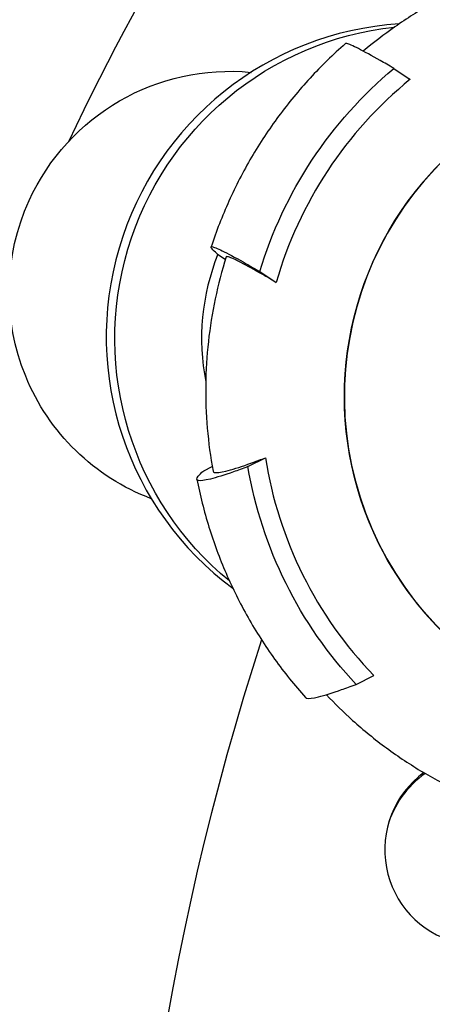
# Model space of a CAD drawing. Units: millimetres. Extents: x 251 to 1224, y 64 to 1912.
# Drawn here: x 454 to 478, y 740 to 797 of the extents above; entities that cross this region are included whole.
import ezdxf

# ---------------------------------------------------------------- set-up
doc = ezdxf.new("R2010")
doc.units = ezdxf.units.MM
doc.layers.add('PV-181A', color=7, linetype='Continuous')

# ---------------------------------------------------------------- blocks, each defined once
blk = doc.blocks.new('*U2')
at = {"layer": 'PV-181A'}
for p, q in [((3066.789, -2473.246), (3067.733, -2473.872)), ((3056.621, -2483.899), (3057.107, -2484.221)), ((3059.081, -2484.927), (3060.025, -2485.552)), ((3058.393, -2496.138), (3059.406, -2495.631)), ((3055.855, -2496.377), (3056.347, -2496.13)), ((3064.616, -2508.659), (3065.629, -2508.151))]:
    blk.add_line(p, q, dxfattribs=at)
for centre, radius, start, end in [((3211.317, -2555.646), 192.601, 133.56861, 165.44362), ((3211.317, -2555.646), 191.344, 133.60504, 166.97101), ((3211.317, -2555.647), 181, 133.92412, 154.40619), ((3211.127, -2555.49), 159.769, 161.99347, 201.32265), ((3071.764, -2518.162), 5.5, 126.34, 254.9906), ((3071.724, -2518.31), 5.5, 124.6527, 164.1957)]:
    blk.add_arc(centre, radius, start, end, dxfattribs=at)
for centre, major_axis, start_param, end_param in [((3082.889, -2492.083), (4.327, 18.501), -4.019834, 2.263351), ((3068.199, -2488.647), (4.099, 17.527), 0.292452, 2.735701), ((3082.348, -2491.956), (-5.306, -22.687), -2.230596, -1.620282), ((3068.695, -2488.763), (-2.96, -12.658), -1.722682, -1.14771), ((3082.348, -2491.956), (-5.306, -22.687), -1.183399, -0.573085)]:
    blk.add_ellipse(centre, major_axis=major_axis, ratio=0.996781, start_param=start_param, end_param=end_param, dxfattribs=at)
at = {"layer": 'PV-181A', "extrusion": (0, 0, -1)}
for centre, major_axis, start_param, end_param in [((3068.695, -2488.763), (4.099, 17.527), -2.686865, -0.334716), ((3082.888, -2492.083), (4.327, 18.501), -2.263351, 0), ((3057.334, -2486.107), (2.892, 12.366), -1.372186, -0.131927), ((3082.348, -2491.956), (5.553, 23.744), -1.507321, -0.924986), ((3057.334, -2486.107), (-2.892, -12.366), 0.131925, 1.769406), ((3082.348, -2491.956), (5.553, 23.744), -2.554518, -1.972183), ((3082.888, -2492.083), (-4.327, -18.501), 0, 0.878242)]:
    blk.add_ellipse(centre, major_axis=major_axis, ratio=0.996781, start_param=start_param, end_param=end_param, dxfattribs=at)
at = {"layer": 'PV-181A'}
for points, knots in [([(3075.968, -2466.836), (3075.15, -2467.018), (3074.342, -2467.239), (3072.751, -2467.761), (3071.969, -2468.061), (3070.439, -2468.735), (3069.69, -2469.11), (3068.234, -2469.931), (3067.526, -2470.377), (3066.218, -2471.294), (3065.613, -2471.76), (3065.03, -2472.252)], [4.5029204, 4.5029204, 4.5029204, 4.5029204, 4.601093, 4.601093, 4.6992657, 4.6992657, 4.7974384, 4.7974384, 4.895611, 4.895611, 4.9853008, 4.9853008, 4.9853008, 4.9853008]), ([(3063.999, -2471.82), (3063.287, -2472.445), (3062.61, -2473.107), (3061.33, -2474.499), (3060.727, -2475.229), (3059.603, -2476.749), (3059.082, -2477.539), (3058.128, -2479.169), (3057.694, -2480.009), (3056.919, -2481.731), (3056.577, -2482.613), (3056.284, -2483.51)], [5.004533, 5.004533, 5.004533, 5.004533, 5.1116542, 5.1116542, 5.2187754, 5.2187754, 5.3258966, 5.3258966, 5.4330178, 5.4330178, 5.5401389, 5.5401389, 5.5401389, 5.5401389]), ([(3066.789, -2473.246), (3066.501, -2473.077), (3066.239, -2472.926), (3065.522, -2472.517), (3065.08, -2472.274), (3064.42, -2471.938), (3064.201, -2471.845), (3064.044, -2471.809), (3064.013, -2471.809), (3063.999, -2471.82)], [10.555659, 10.555659, 10.555659, 10.555659, 10.758206, 10.758206, 11.182553, 11.182553, 11.606899, 11.606899, 11.785716, 11.785716, 11.785716, 11.785716]), ([(3056.621, -2483.899), (3056.492, -2483.784), (3056.396, -2483.69), (3056.249, -2483.51), (3056.272, -2483.474), (3056.493, -2483.526), (3056.711, -2483.619), (3057.372, -2483.954), (3057.814, -2484.197), (3058.531, -2484.606), (3058.792, -2484.757), (3059.081, -2484.927)], [3.189268, 3.189268, 3.189268, 3.189268, 3.44462, 3.44462, 3.868966, 3.868966, 4.293313, 4.293313, 4.71766, 4.71766, 4.920207, 4.920207, 4.920207, 4.920207]), ([(3057.151, -2484.082), (3056.901, -2484.875), (3056.69, -2485.679), (3056.347, -2487.305), (3056.215, -2488.127), (3056.033, -2489.779), (3055.982, -2490.609), (3055.961, -2492.271), (3055.992, -2493.103), (3056.133, -2494.76), (3056.245, -2495.585), (3056.396, -2496.403)], [5.5509141, 5.5509141, 5.5509141, 5.5509141, 5.6488904, 5.6488904, 5.7468668, 5.7468668, 5.8448431, 5.8448431, 5.9428194, 5.9428194, 6.0407958, 6.0407958, 6.0407958, 6.0407958]), ([(3060.025, -2485.552), (3059.666, -2485.341), (3059.346, -2485.155), (3058.609, -2484.735), (3058.188, -2484.504), (3057.559, -2484.185), (3057.351, -2484.097), (3057.191, -2484.059), (3057.158, -2484.062), (3057.151, -2484.082)], [10.091386, 10.091386, 10.091386, 10.091386, 10.333142, 10.333142, 10.738781, 10.738781, 11.144421, 11.144421, 11.354693, 11.354693, 11.354693, 11.354693]), ([(3056.396, -2496.403), (3056.404, -2496.438), (3056.434, -2496.462), (3056.59, -2496.499), (3056.805, -2496.476), (3057.463, -2496.313), (3057.907, -2496.174), (3058.687, -2495.9), (3059.025, -2495.776), (3059.406, -2495.631)], [3.521201, 3.521201, 3.521201, 3.521201, 3.714807, 3.714807, 4.120447, 4.120447, 4.526086, 4.526086, 4.767842, 4.767842, 4.767842, 4.767842]), ([(3058.393, -2496.138), (3058.087, -2496.254), (3057.81, -2496.354), (3057.051, -2496.621), (3056.585, -2496.768), (3055.893, -2496.94), (3055.668, -2496.964), (3055.447, -2496.912), (3055.431, -2496.832), (3055.603, -2496.605), (3055.711, -2496.499), (3055.855, -2496.377)], [10.555659, 10.555659, 10.555659, 10.555659, 10.758206, 10.758206, 11.182553, 11.182553, 11.606899, 11.606899, 12.031246, 12.031246, 12.286598, 12.286598, 12.286598, 12.286598]), ([(3055.466, -2496.865), (3055.648, -2497.792), (3055.879, -2498.709), (3056.439, -2500.514), (3056.767, -2501.402), (3057.517, -2503.138), (3057.938, -2503.987), (3058.87, -2505.634), (3059.379, -2506.433), (3060.482, -2507.973), (3061.075, -2508.714), (3061.706, -2509.421)], [6.0515703, 6.0515703, 6.0515703, 6.0515703, 6.1585983, 6.1585983, 6.2656264, 6.2656264, 6.3726544, 6.3726544, 6.4796825, 6.4796825, 6.5867105, 6.5867105, 6.5867105, 6.5867105]), ([(3061.706, -2509.421), (3061.723, -2509.438), (3061.747, -2509.451), (3061.891, -2509.484), (3062.116, -2509.46), (3062.808, -2509.289), (3063.274, -2509.142), (3064.032, -2508.875), (3064.309, -2508.774), (3064.616, -2508.659)], [3.741582, 3.741582, 3.741582, 3.741582, 3.868966, 3.868966, 4.293313, 4.293313, 4.71766, 4.71766, 4.920207, 4.920207, 4.920207, 4.920207]), ([(3062.907, -2509.251), (3063.39, -2509.764), (3063.894, -2510.258), (3065.041, -2511.29), (3065.691, -2511.82), (3067.042, -2512.814), (3067.742, -2513.278), (3069.184, -2514.135), (3069.927, -2514.528), (3071.447, -2515.239), (3072.224, -2515.557), (3073.016, -2515.836)], [0.3298543, 0.3298543, 0.3298543, 0.3298543, 0.4125332, 0.4125332, 0.5108057, 0.5108057, 0.6090782, 0.6090782, 0.7073507, 0.7073507, 0.8056232, 0.8056232, 0.8056232, 0.8056232])]:
    blk.add_open_spline(points, degree=3, knots=knots, dxfattribs=at)

msp = doc.modelspace()

# ---------------------------------------------------------------- block references
at = {"layer": 'PV-181A'}
msp.add_blockref('*U2', (-2591.059, 3267.084), dxfattribs=at)

doc.saveas('drawing.dxf')
